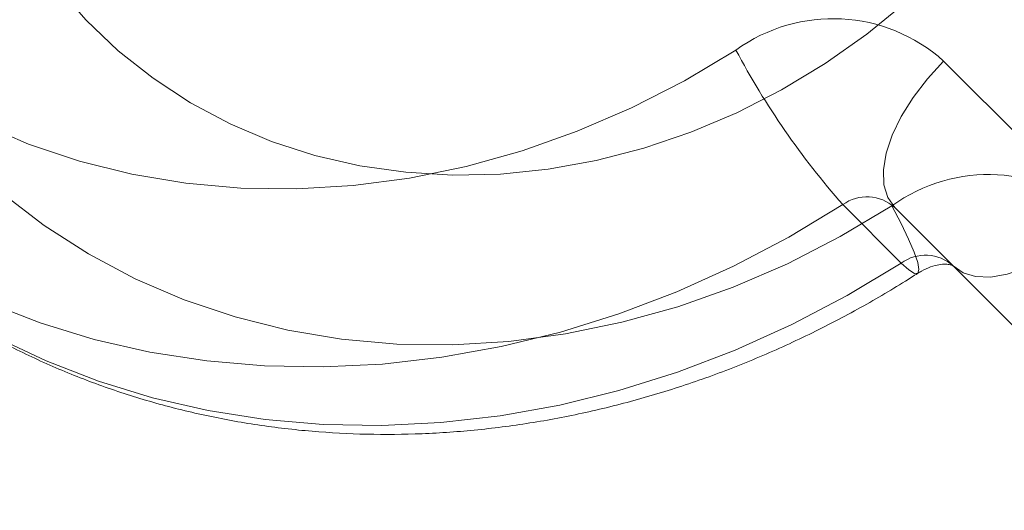
# Model space of a CAD drawing. Units: millimetres. Extents: x 178.7 to 235.4, y 119.9 to 176.5.
# Drawn here: x 227.3 to 227.4, y 127.7 to 127.7 of the extents above; entities that cross this region are included whole.
import ezdxf

# ---------------------------------------------------------------- set-up
doc = ezdxf.new("R2010")
doc.units = ezdxf.units.MM

msp = doc.modelspace()

# ---------------------------------------------------------------- linework, layer by layer
at = {"color": 7, "linetype": 'Continuous', "lineweight": 15}
for p, q in [((227.4477269857524, 127.7210592291202), (227.4328986201152, 127.7358792492436)), ((227.421943699538, 127.7202786121879), (227.4282941860492, 127.7139316997775)), ((227.4339375629985, 127.7136336562832), (227.4275870764872, 127.7199805686936)), ((227.4275870764872, 127.7199805686936), (227.4541579888094, 127.6934246106775)), ((227.4605084753206, 127.687077698267), (227.4339375629985, 127.7136336562832))]:
    msp.add_line(p, q, dxfattribs=at)
at = {"color": 7, "linetype": 'Continuous', "lineweight": 15, "flags": 128}
for points in [[(227.4329306036059, 127.7460974472409), (227.428863475225, 127.7422993343305), (227.4245507548129, 127.7387963873463), (227.4200197087764, 127.735610753047), (227.4152989838476, 127.7327625720383), (227.4104184259694, 127.7302698514377), (227.4054088916001, 127.7281483510272), (227.4003020526288, 127.7264114836156), (227.3951301961359, 127.7250702302379), (227.3899260202632, 127.7241330707297), (227.3847224274862, 127.7236059301153), (227.3795523165939, 127.7234921411472), (227.3744483746919, 127.7237924232361), (227.3694428705443, 127.7245048779018), (227.3645674505598, 127.7256250007766), (227.3598529387135, 127.7271457100829), (227.3553291416671, 127.7290573914071), (227.351024660322, 127.7313479584841), (227.3469667089953, 127.7340029296114), (227.3431809433617, 127.7370055192069), (227.3396912982506, 127.7403367439322), (227.3365198363219, 127.7439755427121), (227.3336866085789, 127.7478989098892), (227.3312095275998, 127.752082040673)], [(227.4329306036057, 127.7460974472407), (227.4288634752247, 127.7422993343302), (227.4245507548126, 127.738796387346), (227.4200197087761, 127.7356107530467), (227.4152989838473, 127.732762572038), (227.4104184259691, 127.7302698514373), (227.4054088915998, 127.7281483510269), (227.4003020526285, 127.7264114836153), (227.3951301961356, 127.7250702302376), (227.3899260202629, 127.7241330707294), (227.3847224274859, 127.723605930115), (227.3795523165936, 127.7234921411469), (227.3744483746916, 127.7237924232358), (227.369442870544, 127.7245048779015), (227.3645674505595, 127.7256250007763), (227.3598529387132, 127.7271457100827), (227.3553291416667, 127.7290573914068), (227.3510246603217, 127.7313479584838), (227.346966708995, 127.7340029296112), (227.3431809433615, 127.7370055192066), (227.3396912982504, 127.7403367439319), (227.3365198363216, 127.7439755427119), (227.3336866085787, 127.7478989098889), (227.3312095275996, 127.7520820406727)], [(227.410325112318, 127.7370714232207), (227.4047413402744, 127.7337369065522), (227.3989843547139, 127.7307899844263), (227.3930851584418, 127.7282465267549), (227.3870755201039, 127.726120230693), (227.3809878031037, 127.7244225468761), (227.3748547913183, 127.7231626177555), (227.3687095125481, 127.7223472283644), (227.3625850606545, 127.7219807697783), (227.3565144173408, 127.7220652154683), (227.350530274538, 127.7226001106732), (227.3446648583498, 127.7235825748487), (227.3389497555078, 127.7250073171798), (227.3334157432684, 127.7268666650731), (227.32809262367, 127.7291506054757), (227.3230090630414, 127.7318468387981), (227.3181924376265, 127.7349408451501), (227.3136686861565, 127.7384159625348), (227.3094621701632, 127.7422534765768)], [(227.4103251123178, 127.7370714232205), (227.4047413402741, 127.7337369065519), (227.3989843547136, 127.730789984426), (227.3930851584415, 127.7282465267547), (227.3870755201036, 127.7261202306928), (227.3809878031034, 127.7244225468758), (227.374854791318, 127.7231626177552), (227.3687095125478, 127.7223472283641), (227.3625850606542, 127.721980769778), (227.3565144173405, 127.722065215468), (227.3505302745377, 127.7226001106729), (227.3446648583495, 127.7235825748484), (227.3389497555075, 127.7250073171795), (227.3334157432681, 127.7268666650728), (227.3280926236697, 127.7291506054755), (227.3230090630411, 127.7318468387978), (227.3181924376262, 127.7349408451499), (227.3136686861562, 127.7384159625345), (227.3094621701628, 127.7422534765765)], [(227.4328986201152, 127.7358792492436), (227.4311377200349, 127.7339565605996), (227.4295911209452, 127.7319315854421), (227.4283058154766, 127.7298658516168), (227.4273208569856, 127.7278221254005), (227.4266661729374, 127.7258625043801), (227.4263616555755, 127.7240465306488), (227.4264165575059, 127.7224293816495), (227.4268292105613, 127.7210601936361), (227.4275870764872, 127.7199805686936)], [(227.4328986201149, 127.7358792492433), (227.4311377200347, 127.7339565605993), (227.4295911209449, 127.7319315854418), (227.4283058154764, 127.7298658516165), (227.4273208569853, 127.7278221254002), (227.4266661729371, 127.7258625043799), (227.4263616555752, 127.7240465306486), (227.4264165575056, 127.7224293816492), (227.426829210561, 127.7210601936358), (227.427587076487, 127.7199805686933)], [(227.3041505911055, 127.7263547605772), (227.3085533251715, 127.7223002989709), (227.3132586270295, 127.7185868405956), (227.3182459576993, 127.7152305949634), (227.3234935471253, 127.7122462123272), (227.3289784892032, 127.709646719731), (227.3346768417676, 127.7074434641464), (227.3405637311012, 127.7056460629421), (227.3466134605097, 127.7042623619031), (227.3527996224908, 127.7032984009837), (227.3590952140037, 127.7027583879425), (227.3654727543403, 127.7026446799749), (227.3719044050796, 127.7029577734246), (227.3783620916051, 127.7036963016161), (227.384817625652, 127.7048570408209), (227.3912428283516, 127.7064349243292), (227.3976096532333, 127.7084230645663), (227.40389030865, 127.7108127831576), (227.4100573790907, 127.71359364881), (227.4160839448505, 127.7167535228457), (227.421943699538, 127.7202786121879)], [(227.3041505911053, 127.726354760577), (227.3085533251713, 127.7223002989706), (227.3132586270291, 127.7185868405953), (227.318245957699, 127.7152305949631), (227.323493547125, 127.7122462123269), (227.3289784892029, 127.7096467197307), (227.3346768417673, 127.7074434641461), (227.3405637311009, 127.7056460629418), (227.3466134605094, 127.7042623619028), (227.3527996224905, 127.7032984009835), (227.3590952140035, 127.7027583879422), (227.36547275434, 127.7026446799747), (227.3719044050793, 127.7029577734243), (227.3783620916048, 127.7036963016158), (227.3848176256518, 127.7048570408206), (227.3912428283514, 127.7064349243289), (227.397609653233, 127.708423064566), (227.4038903086498, 127.7108127831573), (227.4100573790904, 127.7135936488097), (227.4160839448502, 127.7167535228454), (227.4219436995377, 127.7202786121876)], [(227.3263968008597, 127.7253283768156), (227.3306033168531, 127.7214908627736), (227.3351270683231, 127.718015745389), (227.339943693738, 127.7149217390369), (227.3450272543665, 127.7122255057146), (227.350350373965, 127.7099415653119), (227.3558843862044, 127.7080822174186), (227.3615994890464, 127.7066574750875), (227.3674649052346, 127.705675010912), (227.3734490480374, 127.7051401157071), (227.379519691351, 127.7050556700172), (227.3856441432447, 127.7054221286032), (227.3917894220149, 127.7062375179944), (227.3979224338003, 127.7074974471149), (227.4040101508004, 127.7091951309319), (227.4100197891384, 127.7113214269938), (227.4159189854105, 127.7138648846651), (227.421675970971, 127.716811806791), (227.4272597430146, 127.7201463234596)], [(227.3263968008594, 127.7253283768153), (227.3306033168528, 127.7214908627734), (227.3351270683228, 127.7180157453887), (227.3399436937377, 127.7149217390366), (227.3450272543662, 127.7122255057143), (227.3503503739647, 127.7099415653116), (227.3558843862041, 127.7080822174183), (227.3615994890462, 127.7066574750872), (227.3674649052343, 127.7056750109117), (227.3734490480371, 127.7051401157068), (227.3795196913508, 127.7050556700169), (227.3856441432444, 127.705422128603), (227.3917894220146, 127.7062375179941), (227.3979224338, 127.7074974471146), (227.4040101508002, 127.7091951309316), (227.4100197891381, 127.7113214269935), (227.4159189854102, 127.7138648846649), (227.4216759709707, 127.7168118067907), (227.4272597430143, 127.7201463234593)], [(227.4282941860492, 127.7139316997775), (227.4224344313617, 127.7104066104353), (227.4164078656019, 127.7072467363996), (227.4102407951613, 127.7044658707471), (227.4039601397445, 127.7020761521558), (227.3975933148628, 127.7000880119187), (227.3911681121633, 127.6985101284104), (227.3847125781163, 127.6973493892056), (227.3782548915908, 127.6966108610141), (227.3718232408515, 127.6962977675645), (227.365445700515, 127.696411475532), (227.359150109002, 127.6969514885733), (227.352963947021, 127.6979154494927), (227.3469142176124, 127.6992991505317), (227.3410273282788, 127.701096551736), (227.3353289757144, 127.7032998073205), (227.3298440336365, 127.7058992999167), (227.3245964442106, 127.708883682553), (227.3196091135407, 127.7122399281852), (227.3149038116827, 127.7159533865604), (227.3105010776168, 127.7200078481668)], [(227.4282941860489, 127.7139316997772), (227.4224344313614, 127.710406610435), (227.4164078656016, 127.7072467363993), (227.410240795161, 127.7044658707468), (227.4039601397442, 127.7020761521556), (227.3975933148626, 127.7000880119184), (227.391168112163, 127.6985101284102), (227.384712578116, 127.6973493892054), (227.3782548915905, 127.6966108610139), (227.3718232408512, 127.6962977675642), (227.3654457005147, 127.6964114755317), (227.3591501090017, 127.696951488573), (227.3529639470207, 127.6979154494924), (227.3469142176121, 127.6992991505314), (227.3410273282786, 127.7010965517357), (227.3353289757141, 127.7032998073203), (227.3298440336362, 127.7058992999164), (227.3245964442103, 127.7088836825527), (227.3196091135404, 127.7122399281849), (227.3149038116825, 127.7159533865602), (227.3105010776165, 127.7200078481665)], [(227.4282941860492, 127.7139316997775), (227.4291170307438, 127.7131880256146), (227.4297226457579, 127.7128164822456), (227.4300926297859, 127.7128283588277), (227.4302157410502, 127.7132232944971), (227.4300882388774, 127.7139892893331), (227.4297139973565, 127.7151030689703), (227.4291043876267, 127.7165307917782), (227.4282779323711, 127.7182290771215), (227.4272597430146, 127.7201463234596)], [(227.4282941860489, 127.7139316997772), (227.4291170307435, 127.7131880256143), (227.4297226457576, 127.7128164822453), (227.4300926297856, 127.7128283588274), (227.4302157410499, 127.7132232944967), (227.4300882388771, 127.7139892893328), (227.4297139973562, 127.7151030689701), (227.4291043876264, 127.7165307917779), (227.4282779323709, 127.7182290771212), (227.4272597430143, 127.7201463234593)], [(227.4339375629985, 127.7136336562832), (227.4350176144224, 127.7128763982692), (227.4363870345284, 127.7124645160852), (227.4380042141794, 127.712410524563), (227.4398200161901, 127.7127160642077), (227.4417792683352, 127.7133718513517), (227.4438224397297, 127.7143579602346), (227.4458874496447, 127.7156444284369), (227.4479115537989, 127.7171921672733), (227.4498332508118, 127.7189541494824)], [(227.4339375629982, 127.7136336562829), (227.4350176144222, 127.7128763982689), (227.4363870345281, 127.7124645160849), (227.4380042141792, 127.7124105245628), (227.4398200161898, 127.7127160642074), (227.4417792683349, 127.7133718513515), (227.4438224397294, 127.7143579602343), (227.4458874496445, 127.7156444284366), (227.4479115537986, 127.717192167273), (227.4498332508115, 127.7189541494821)]]:
    msp.add_lwpolyline(points, dxfattribs=at)
at = {"color": 7, "linetype": 'Continuous', "lineweight": 15}
for centre, radius, start, end in [((227.4208719181109, 127.7224646090619), 0.01801649611618807, 48.12264376695918, 125.8310530236873), ((227.4886153183708, 127.7788230126617), 0.08872740041622942, 208.0706709782871, 221.2863931664416), ((227.4378065488075, 127.7055395093006), 0.01801649611624265, 48.12264376701255, 125.8310530235082), ((227.4245804009862, 127.7166269086483), 0.004504124028976562, 48.1226437661748, 125.8310530242754), ((227.4309308874975, 127.7102799962377), 0.004504124029096297, 48.12264376738153, 125.831053024015)]:
    msp.add_arc(centre, radius, start, end, dxfattribs=at)
for points, knots in [([(227.3112766850013, 127.7192468554114), (227.3116305592481, 127.7189080440374), (227.313349384704, 127.7172623814342), (227.3165761550602, 127.7144591710182), (227.3211036758144, 127.7110273430548), (227.3258680117252, 127.7079090881946), (227.3308487182398, 127.7051128307176), (227.3360286705766, 127.7026493966083), (227.3413890390551, 127.7005276397415), (227.3469105814288, 127.698755606299), (227.3525733000281, 127.6973401557587), (227.3583565563795, 127.6962869801179), (227.3642390877475, 127.6956005076553), (227.3701990777778, 127.695283837604), (227.3762142399397, 127.6953386751148), (227.3822619219283, 127.6957652814036), (227.3883192214502, 127.6965624430857), (227.3943631150343, 127.6977274526783), (227.4003705689757, 127.6992561396051), (227.4063187203058, 127.7011428017028), (227.4121847762941, 127.703380588619), (227.4179469289242, 127.7059602618169), (227.4234846813399, 127.708825020499), (227.4274983199754, 127.7111762195125), (227.4296355763783, 127.7125356265418), (227.4300710641633, 127.7128126195854)], [0, 0, 0, 0, 0.01194561069680646, 0.05802179711037986, 0.1040997543274308, 0.150191661483863, 0.1963144436438293, 0.2424835381461442, 0.28871231570565, 0.3350116407665408, 0.3813895939844406, 0.4278513669467566, 0.4743993252328323, 0.5210332222934638, 0.567750535133194, 0.6145468847538766, 0.6614165008459221, 0.7083526913880199, 0.7553482830933403, 0.8023960066424548, 0.8494888099617953, 0.8966200918120886, 0.9437838556417942, 0.9885453873690397, 1, 1, 1, 1]), ([(227.3112766850011, 127.7192468554111), (227.3116305592478, 127.7189080440371), (227.3133493847037, 127.717262381434), (227.3165761550599, 127.7144591710179), (227.321103675814, 127.7110273430546), (227.3258680117248, 127.7079090881944), (227.3308487182395, 127.7051128307173), (227.3360286705762, 127.702649396608), (227.3413890390547, 127.7005276397412), (227.3469105814283, 127.6987556062988), (227.3525733000277, 127.6973401557584), (227.3583565563791, 127.6962869801176), (227.3642390877471, 127.695600507655), (227.3701990777774, 127.6952838376036), (227.3762142399393, 127.6953386751145), (227.3822619219279, 127.6957652814033), (227.3883192214499, 127.6965624430854), (227.3943631150339, 127.697727452678), (227.4003705689753, 127.6992561396048), (227.4063187203054, 127.7011428017025), (227.4121847762937, 127.7033805886187), (227.4179469289239, 127.7059602618166), (227.4234846813396, 127.7088250204987), (227.4274983199751, 127.7111762195123), (227.429635576378, 127.7125356265415), (227.4300710641631, 127.7128126195852)], [0, 0, 0, 0, 0.01194561069678573, 0.05802179711038408, 0.104099754326684, 0.1501916614830829, 0.1963144436429876, 0.2424835381453313, 0.2887123157041623, 0.3350116407655309, 0.3813895939832694, 0.4278513669457479, 0.4743993252320501, 0.5210332222923877, 0.5677505351323988, 0.6145468847534034, 0.6614165008452344, 0.7083526913880291, 0.7553482830929444, 0.8023960066416955, 0.8494888099611648, 0.8966200918116002, 0.9437838556420501, 0.9885453873684019, 0.9999999999999999, 0.9999999999999999, 0.9999999999999999, 0.9999999999999999]), ([(227.4300710641633, 127.7128126195854), (227.4302087104899, 127.7128971326491), (227.4306963065413, 127.7131965103161), (227.4315331912422, 127.7135601646922), (227.4324579430156, 127.7137900278516), (227.4331910502594, 127.7138300705593), (227.4336797916052, 127.7137563787656), (227.433915130134, 127.7136580626641), (227.4339350926874, 127.7136357273675), (227.4339371414605, 127.7136340096965), (227.4339375629985, 127.7136336562832)], [0, 0, 0, 0, 0.04646887950760193, 0.1646105836442642, 0.2883768809751368, 0.4214863831664996, 0.5692357190190326, 0.7394968854500561, 0.9464011068197967, 1, 1, 1, 1]), ([(227.4300710641631, 127.7128126195852), (227.4302087104896, 127.7128971326488), (227.430696306541, 127.7131965103158), (227.4315331912418, 127.7135601646919), (227.4324579430153, 127.7137900278513), (227.4331910502591, 127.713830070559), (227.4336797916049, 127.7137563787653), (227.4339151301338, 127.7136580626638), (227.4339350926872, 127.7136357273672), (227.4339371414601, 127.7136340096962), (227.4339375629982, 127.7136336562829)], [0, 0, 0, 0, 0.04646887950710848, 0.1646105836395005, 0.2883768809715191, 0.4214863831610289, 0.5692357190148154, 0.7394968854409284, 0.9464011068166266, 1, 1, 1, 1])]:
    msp.add_open_spline(points, degree=3, knots=knots, dxfattribs=at)

doc.saveas('drawing.dxf')
